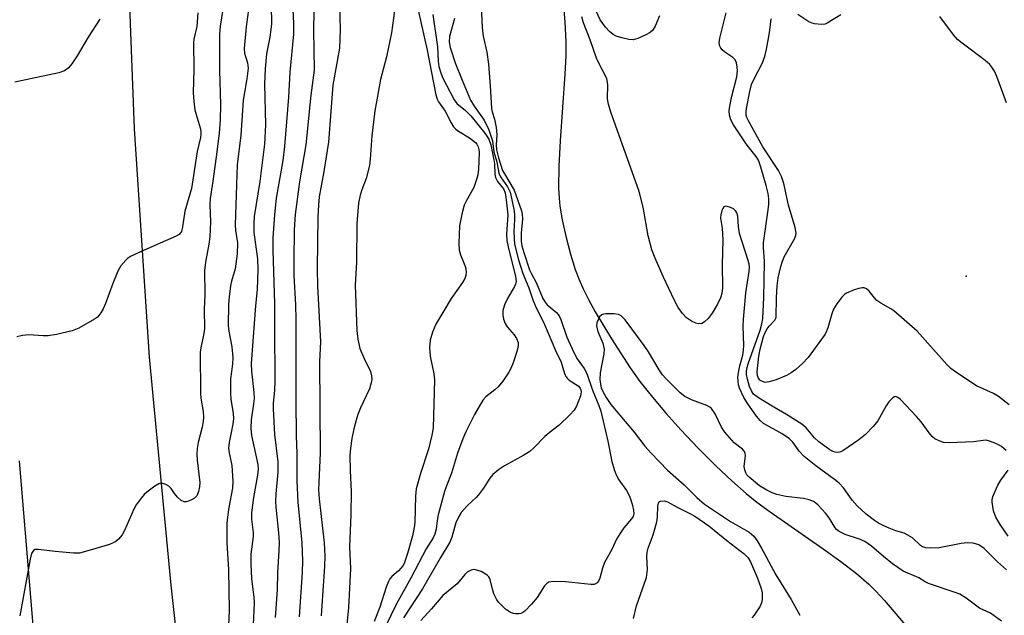
# Model space of a CAD drawing. Units: inches. Extents: x 1297759 to 1303759, y 481451 to 485451.
# Drawn here: x 1299588 to 1299824, y 482130 to 482273 of the extents above; entities that cross this region are included whole.
import ezdxf

# ---------------------------------------------------------------- set-up
doc = ezdxf.new("R2010")
doc.units = ezdxf.units.IN
doc.header["$MEASUREMENT"] = 0
for name, color, linetype in [('ELEV-Spot Elevation', 7, 'Continuous'), ('HYDRO-Single Line Stream', 4, 'Continuous'), ('TRANS-Road', 130, 'Continuous'), ('Undefined', 1, 'Continuous')]:
    doc.layers.add(name, color=color, linetype=linetype)

msp = doc.modelspace()

# ---------------------------------------------------------------- linework, layer by layer
at = {"layer": 'ELEV-Spot Elevation'}
msp.add_point((1299815.11, 482211.53, 200.24), dxfattribs=at)
at = {"layer": 'HYDRO-Single Line Stream'}
msp.add_lwpolyline([(1299718.55, 482277.37), (1299718.93, 482272.45), (1299719.15, 482267.85), (1299719.16, 482264.44), (1299718.98, 482260.04), (1299717.83, 482244), (1299717.51, 482237.91), (1299717.46, 482232.63), (1299717.57, 482230.26), (1299717.75, 482228.33), (1299718.31, 482225.02), (1299719.17, 482221.12), (1299720.29, 482216.84), (1299721.42, 482213.17), (1299722.28, 482210.91), (1299723.37, 482208.48), (1299724.64, 482205.92), (1299726.24, 482202.97), (1299730.1, 482196.48), (1299734.64, 482189.51), (1299736.94, 482186.31), (1299739.92, 482182.54), (1299743.26, 482178.6), (1299746.84, 482174.6), (1299750.85, 482170.36), (1299755.15, 482166.04), (1299758.96, 482162.43), (1299762.42, 482159.37), (1299764.94, 482157.35), (1299768.15, 482154.97), (1299780.86, 482146.13), (1299785.09, 482143.09), (1299788.88, 482140.17), (1299791.81, 482137.63), (1299793.5, 482135.95), (1299795.57, 482133.7), (1299805.95, 482121.52)], dxfattribs=at)
at = {"layer": 'TRANS-Road'}
for points in [[(1299603.35, 482641.97), (1299608.5, 482459.52), (1299613.65, 482301.79), (1299615.68, 482246.9), (1299619.3, 482192.09), (1299624.48, 482137.4), (1299625.8, 482125.71)], [(1299592.52, 482115.26), (1299588.26, 482167.25)]]:
    msp.add_lwpolyline(points, dxfattribs=at)
at = {"layer": 'Undefined'}
for points, elevation in [([(1299648.41, 482285.59), (1299648.64, 482272.04), (1299648.21, 482268.92), (1299647.45, 482264.92), (1299647.1, 482261.29), (1299646.99, 482257.61), (1299647.17, 482247.86), (1299646.95, 482243.24), (1299645.85, 482234.25), (1299644.49, 482225.83), (1299644.36, 482224.36), (1299644.42, 482222.03), (1299645.3, 482215.73), (1299645.36, 482213.06), (1299645.22, 482208.38), (1299644.78, 482204.4), (1299643.77, 482190.61), (1299643.81, 482188.72), (1299644.38, 482183.63), (1299644.46, 482182.22), (1299644.35, 482180.92), (1299643.74, 482177.05), (1299643.65, 482175.04), (1299643.86, 482173.29), (1299645.36, 482166.34), (1299645.46, 482165.23), (1299645.29, 482163.76), (1299644.3, 482158.46), (1299643.86, 482154.73), (1299643.82, 482153.28), (1299644.2, 482150.03), (1299644.24, 482149.06), (1299643.71, 482144.81), (1299643.65, 482142.54), (1299643.8, 482138.89), (1299644.38, 482134.51), (1299644.48, 482133.14), (1299644.2, 482127.91)], 212), ([(1299658.87, 482279.73), (1299658.73, 482270.55), (1299658.82, 482261), (1299658.05, 482254.93), (1299656.85, 482243.03), (1299655.33, 482234.14), (1299654.34, 482226.3), (1299654.07, 482222.66), (1299653.96, 482215.29), (1299654.01, 482211.7), (1299654.42, 482204.64), (1299654.5, 482201.13), (1299654.45, 482181.6), (1299654.55, 482173.26), (1299654.73, 482169), (1299654.7, 482162.45), (1299654.95, 482157.33), (1299655.93, 482147.55), (1299656.08, 482143.22), (1299656.02, 482140.51), (1299655.23, 482129.81)], 208), ([(1299653.61, 482278.75), (1299653.94, 482272.14), (1299653.91, 482269.58), (1299653, 482260.45), (1299652.73, 482254.47), (1299651.76, 482242.62), (1299651.32, 482239.3), (1299649.73, 482230.22), (1299649.38, 482226.34), (1299648.99, 482220.62), (1299648.97, 482217.75), (1299649.34, 482204.87), (1299649.31, 482199.35), (1299649.44, 482186.3), (1299649.38, 482184.11), (1299649.06, 482181.07), (1299649.03, 482179.71), (1299649.38, 482173.58), (1299650.13, 482167.03), (1299650.12, 482164.52), (1299649.63, 482159.32), (1299649.58, 482157.57), (1299649.65, 482156.1), (1299650.28, 482149.96), (1299650.44, 482147.63), (1299650.39, 482145.64), (1299650.05, 482140.33), (1299649.98, 482136.25), (1299649.53, 482129.63)], 210), ([(1299678.32, 482276.99), (1299677.43, 482269.93), (1299676.18, 482264.2), (1299674.72, 482258.7), (1299673.37, 482251.24), (1299672.69, 482245.24), (1299672.31, 482239.61), (1299672.12, 482238.06), (1299671.35, 482234.99), (1299670.28, 482232.26), (1299669.86, 482230.97), (1299669.49, 482229.05), (1299669.09, 482224.18), (1299669.01, 482214.87), (1299668.67, 482209.36), (1299669.09, 482198.47), (1299669.34, 482196.46), (1299669.84, 482194.21), (1299670.83, 482191.76), (1299672.35, 482188.65), (1299672.61, 482187.59), (1299672.66, 482186.78), (1299672.53, 482185.93), (1299672.09, 482184.53), (1299669.98, 482179.99), (1299669.33, 482178.36), (1299668.91, 482177.03), (1299668.35, 482174.88), (1299667.88, 482172.59), (1299667.57, 482170.29), (1299667.44, 482168.57), (1299667.47, 482164.89), (1299667.76, 482159.85), (1299667.64, 482154.31), (1299667.34, 482146.7), (1299667.53, 482141.36), (1299667.08, 482132.07), (1299666.62, 482127.16)], 204), ([(1299630.96, 482274.72), (1299630.73, 482271.46), (1299630, 482268.42), (1299629.91, 482267.59), (1299630.04, 482261.11), (1299629.86, 482255.51), (1299630.02, 482253.47), (1299630.29, 482251.45), (1299630.58, 482250.3), (1299631.56, 482247.17), (1299631.7, 482246.36), (1299631.71, 482245.64), (1299631.6, 482244.84), (1299630.84, 482241.48), (1299629.47, 482232.56), (1299627.89, 482227.13), (1299627.31, 482223.37), (1299627.02, 482222.29), (1299626.81, 482221.91), (1299626.48, 482221.56), (1299625.77, 482221.12), (1299617.37, 482217.49), (1299614.83, 482216.23), (1299614.12, 482215.77), (1299613.69, 482215.39), (1299612.54, 482214.03), (1299611.82, 482212.76), (1299610.61, 482209.76), (1299608.85, 482204.95), (1299608.29, 482203.67), (1299607.75, 482202.73), (1299607.28, 482202.09), (1299606.89, 482201.71), (1299606.2, 482201.21), (1299602.42, 482199.07), (1299600.83, 482198.41), (1299597.11, 482197.57), (1299595.09, 482197.21), (1299593.92, 482197.19), (1299590.39, 482197.45), (1299588.97, 482197.33), (1299587.6, 482196.99)], 218), ([(1299636.99, 482275.54), (1299636.32, 482271.56), (1299636.13, 482269.49), (1299636.14, 482260.94), (1299636.41, 482252.63), (1299636.31, 482249.06), (1299636.06, 482245.85), (1299635.4, 482240.2), (1299634.59, 482234.34), (1299633.92, 482230.14), (1299633.88, 482228.74), (1299634, 482224.5), (1299633.85, 482220.95), (1299633.62, 482219.23), (1299632.78, 482214.92), (1299632.57, 482212.94), (1299632.68, 482207.17), (1299632.49, 482203.52), (1299632.6, 482198.92), (1299632.45, 482197.79), (1299631.74, 482194.72), (1299631.57, 482193.4), (1299631.62, 482183.47), (1299631.73, 482182.31), (1299632.25, 482179.05), (1299632.35, 482177.66), (1299632.29, 482176.79), (1299632.04, 482175.32), (1299631.03, 482171.62), (1299630.8, 482170.2), (1299630.77, 482168.76), (1299630.84, 482167.41), (1299631.42, 482162.02), (1299631.38, 482160.96), (1299631.15, 482159.87), (1299630.75, 482158.87), (1299630.21, 482158.29), (1299629.48, 482157.86), (1299628.7, 482157.52), (1299628.19, 482157.39), (1299627.69, 482157.38), (1299626.99, 482157.71), (1299626.13, 482158.48), (1299625.37, 482159.4), (1299624.57, 482160.59), (1299623.99, 482161.14), (1299623.3, 482161.55), (1299622.58, 482161.81), (1299622.1, 482161.85), (1299621.6, 482161.71), (1299620.63, 482161.15), (1299618.73, 482159.74), (1299618.08, 482159.15), (1299617.35, 482158.28), (1299616.21, 482156.65), (1299615.63, 482155.65), (1299613.37, 482150.54), (1299612.84, 482149.5), (1299611.97, 482148.43), (1299611.34, 482147.9), (1299610.86, 482147.61), (1299609.76, 482147.18), (1299604.6, 482145.61), (1299602.58, 482145.12), (1299601.14, 482145.11), (1299596.79, 482145.45), (1299592.74, 482145.99), (1299591.99, 482145.95), (1299591.61, 482145.75), (1299591.14, 482144.99), (1299590.78, 482143.63), (1299588.29, 482130.04)], 216), ([(1299643.14, 482275.56), (1299642.57, 482271.35), (1299642.06, 482266.15), (1299642.18, 482265.05), (1299642.91, 482262.71), (1299643.02, 482261.41), (1299642.72, 482258.87), (1299641.86, 482253.78), (1299641.3, 482245.39), (1299640.44, 482238.22), (1299639.93, 482223.87), (1299640, 482222.47), (1299640.46, 482219.57), (1299640.42, 482216.93), (1299639.94, 482213.27), (1299639.08, 482210.37), (1299638.84, 482209.23), (1299638.5, 482206.57), (1299638.36, 482204.82), (1299638.28, 482199.62), (1299638.44, 482198.31), (1299639.09, 482194.61), (1299639.34, 482192.01), (1299639.27, 482190.45), (1299638.83, 482186.9), (1299638.77, 482183.48), (1299638.9, 482182.04), (1299639.43, 482178.59), (1299639.49, 482177.43), (1299639.37, 482176.04), (1299638.49, 482171.67), (1299638.34, 482170.28), (1299638.47, 482169.12), (1299639.09, 482166.14), (1299639.38, 482162.32), (1299639.25, 482160.68), (1299638.41, 482156.04), (1299638.05, 482153.7), (1299637.92, 482152.24), (1299637.91, 482147.57), (1299638.3, 482141.11), (1299638.46, 482131.4), (1299638.06, 482122.32)], 214), ([(1299664.92, 482276.71), (1299665.07, 482270.64), (1299664.9, 482266.26), (1299663.36, 482257.34), (1299662.27, 482243.7), (1299661.14, 482236.63), (1299660.07, 482230.56), (1299659.88, 482228.6), (1299659.76, 482225.85), (1299659.56, 482213.29), (1299659.69, 482209.14), (1299660.34, 482195.79), (1299660.14, 482191.06), (1299660.27, 482169.09), (1299659.88, 482160.32), (1299660.04, 482158.13), (1299661.27, 482147.56), (1299661.43, 482144.36), (1299661.35, 482141.93), (1299660.74, 482133.62), (1299660.56, 482130.01)], 206), ([(1299683.76, 482275.39), (1299685.91, 482265.78), (1299688.05, 482255.07), (1299688.35, 482254.01), (1299688.66, 482253.33), (1299690.25, 482251.1), (1299691.68, 482248.33), (1299692.25, 482247.41), (1299692.8, 482246.82), (1299693.44, 482246.32), (1299696.12, 482244.72), (1299697.5, 482243.62), (1299697.87, 482243.18), (1299698.18, 482242.61), (1299698.36, 482241.94), (1299698.42, 482241.21), (1299698.22, 482237.21), (1299698.05, 482235.83), (1299697.8, 482234.7), (1299697.13, 482232.78), (1299695.35, 482229.67), (1299694.83, 482228.6), (1299694.24, 482226.4), (1299693.72, 482223.59), (1299693.53, 482219.49), (1299693.59, 482217.76), (1299693.9, 482216.65), (1299694.84, 482214.49), (1299695.12, 482213.67), (1299695.31, 482212.55), (1299695.24, 482211.74), (1299694.95, 482211), (1299694.42, 482210.04), (1299691.68, 482206.22), (1299689.73, 482202.79), (1299688.02, 482199.99), (1299687.22, 482198.12), (1299686.65, 482196.19), (1299686.54, 482194.41), (1299686.64, 482192.34), (1299687.58, 482188.12), (1299687.72, 482186.67), (1299687.39, 482175.08), (1299687.1, 482173.39), (1299686.3, 482170.04), (1299684.31, 482164.21), (1299683.33, 482160.5), (1299683.17, 482158.78), (1299682.98, 482152.42), (1299682.83, 482151.22), (1299682.4, 482149.25), (1299681.25, 482145.02), (1299680.53, 482142.87), (1299680.16, 482142.16), (1299679.67, 482141.48), (1299679.08, 482140.86), (1299677.5, 482139.5), (1299677.02, 482138.91), (1299676.66, 482138.29), (1299676.14, 482136.92), (1299674.62, 482132.12), (1299673.27, 482128.72)], 202), ([(1299607.49, 482273.24), (1299604.67, 482268.92), (1299602.08, 482264.4), (1299600.78, 482262.52), (1299599.88, 482261.44), (1299598.98, 482260.81), (1299597.62, 482260.33), (1299587.07, 482258.12)], 220), ([(1299687.33, 482274.35), (1299688.41, 482266.54), (1299688.6, 482263.11), (1299688.78, 482261.81), (1299689.11, 482260.53), (1299689.65, 482259.17), (1299692.38, 482253.81), (1299693.09, 482252.98), (1299695.12, 482251.32), (1299696.38, 482250.01), (1299699.73, 482245.86), (1299700.69, 482244.43), (1299701.19, 482243.06), (1299701.95, 482239.48), (1299702.07, 482238.52), (1299702.17, 482236.04), (1299702.31, 482235.25), (1299702.83, 482234.25), (1299704.25, 482232.47), (1299704.62, 482231.55), (1299704.89, 482229.89), (1299705.26, 482226.25), (1299705, 482221.59), (1299705.06, 482220.12), (1299705.36, 482218.57), (1299707.12, 482211.47), (1299707.25, 482210.3), (1299707.12, 482209.64), (1299706.87, 482209.06), (1299705.2, 482206.18), (1299704.5, 482204.63), (1299704.09, 482203.3), (1299704.06, 482202.24), (1299704.25, 482201.19), (1299704.62, 482200.16), (1299705.09, 482199.42), (1299706.77, 482197.45), (1299707.39, 482196.57), (1299707.74, 482195.64), (1299707.78, 482194.87), (1299707.53, 482193.74), (1299706.52, 482190.74), (1299706, 482189.42), (1299705.53, 482188.53), (1299704.06, 482186.35), (1299702.98, 482185), (1299702.19, 482184.27), (1299700.03, 482182.62), (1299699.29, 482181.8), (1299697.27, 482178.35), (1299695.16, 482174.07), (1299694.49, 482172.52), (1299693.2, 482169.05), (1299691.8, 482164.28), (1299690.57, 482161.27), (1299690.12, 482159.9), (1299688.57, 482154.3), (1299688.33, 482152.9), (1299688.14, 482150.85), (1299687.82, 482149.62), (1299687.36, 482148.74), (1299685.73, 482146.12), (1299682.1, 482139.25), (1299678.62, 482132.92), (1299675.87, 482127.32)], 200), ([(1299825.46, 482180.71), (1299822.92, 482182.65), (1299821.68, 482183.4), (1299817.65, 482185.27), (1299812.88, 482188.36), (1299811.43, 482189.4), (1299810.5, 482190.32), (1299803.36, 482198.36), (1299797.81, 482203.2), (1299797.1, 482203.69), (1299794.67, 482205.08), (1299793.75, 482205.72), (1299793.14, 482206.32), (1299791.86, 482207.96), (1299791.26, 482208.52), (1299790.73, 482208.75), (1299790.22, 482208.76), (1299789.41, 482208.6), (1299788.3, 482208.25), (1299786.44, 482207.48), (1299785.99, 482207.15), (1299785.38, 482206.52), (1299784.13, 482204.87), (1299783.38, 482203.61), (1299782.98, 482202.52), (1299782.01, 482199.14), (1299781.69, 482198.33), (1299781.33, 482197.66), (1299777.29, 482192), (1299775.88, 482190.55), (1299774.35, 482189.18), (1299773.2, 482188.34), (1299772.06, 482187.7), (1299769.62, 482186.7), (1299767.95, 482186.16), (1299766.95, 482186.07), (1299766.29, 482186.24), (1299765.72, 482186.62), (1299765.3, 482187.24), (1299765.14, 482187.74), (1299765.08, 482188.58), (1299765.45, 482192.37), (1299765.76, 482194.03), (1299766.58, 482197.04), (1299766.94, 482198), (1299767.47, 482198.91), (1299767.95, 482199.53), (1299769.28, 482200.98), (1299769.64, 482201.64), (1299769.72, 482206.44), (1299769.87, 482209.24), (1299770.12, 482211.15), (1299770.73, 482213.84), (1299771.12, 482215.18), (1299771.52, 482216.22), (1299774, 482220.49), (1299774.32, 482221.28), (1299774.39, 482221.82), (1299774.14, 482223.2), (1299772.53, 482228.57), (1299771.4, 482233.75), (1299770.88, 482235.46), (1299770.13, 482236.88), (1299766.42, 482242.6), (1299762.97, 482248.81), (1299762.6, 482249.62), (1299762.45, 482250.16), (1299762.4, 482250.96), (1299762.47, 482251.79), (1299763.27, 482255.85), (1299763.72, 482257.55), (1299764.31, 482258.88), (1299766.28, 482262.56), (1299766.88, 482264.24), (1299767.3, 482266.03), (1299768.01, 482269.92), (1299768.41, 482273.28)], 200), ([(1299785.1, 482274.25), (1299781.83, 482272.22), (1299781.31, 482272.02), (1299780.48, 482271.92), (1299778.78, 482272.08), (1299778.23, 482272.23), (1299777.46, 482272.58), (1299774.82, 482274.31)], 202), ([(1299824.84, 482253.16), (1299822.48, 482259.42), (1299821.91, 482260.76), (1299821.33, 482261.71), (1299820.78, 482262.34), (1299819.71, 482263.27), (1299814.17, 482267.44), (1299813.07, 482268.36), (1299812.14, 482269.46), (1299808.8, 482273.87)], 202), ([(1299735.41, 482129.4), (1299736.15, 482132.45), (1299738.48, 482139.21), (1299738.73, 482141.18), (1299738.57, 482144.31), (1299738.66, 482145.3), (1299738.92, 482146.31), (1299740.13, 482149.47), (1299740.96, 482152.62), (1299741.16, 482153.81), (1299741.24, 482156.32), (1299741.36, 482157.05), (1299741.55, 482157.4), (1299741.9, 482157.58), (1299742.83, 482157.61), (1299743.59, 482157.4), (1299745.85, 482156.12), (1299748.9, 482154.64), (1299750.12, 482153.95), (1299753.45, 482151.67), (1299757.78, 482148.15), (1299761.96, 482144.94), (1299762.86, 482143.96), (1299763.44, 482142.98), (1299765.13, 482139.05), (1299766, 482136.63), (1299766.22, 482135.57), (1299766.28, 482134.77), (1299766.24, 482133.95), (1299766.08, 482133.16), (1299765.75, 482132.38), (1299765, 482131.14), (1299764.34, 482130.19), (1299763.76, 482129.58)], 196)]:
    msp.add_lwpolyline(points, dxfattribs=dict(at, elevation=elevation))
for points in [[(1299698.56, 482283.36, 196), (1299699.11, 482271.22, 196), (1299699.4, 482269.15, 196), (1299700.21, 482265.3, 196), (1299700.63, 482262.39, 196), (1299701.05, 482257.2, 196), (1299701.33, 482251.76, 196), (1299701.5, 482250.98, 196), (1299702.12, 482249.18, 196), (1299702.46, 482247.2, 196), (1299702.61, 482245.48, 196), (1299702.47, 482243.05, 196), (1299702.56, 482241.86, 196), (1299703.06, 482239.97, 196), (1299704.04, 482236.92, 196), (1299704.47, 482236.07, 196), (1299706.76, 482232.15, 196), (1299708.56, 482227.19, 196), (1299708.72, 482226.4, 196), (1299708.78, 482225.32, 196), (1299708.48, 482221.86, 196), (1299708.48, 482219.95, 196), (1299708.64, 482218.8, 196), (1299709.1, 482217.19, 196), (1299710.47, 482213.1, 196), (1299710.95, 482212.07, 196), (1299712.14, 482209.9, 196), (1299713.64, 482206.19, 196), (1299714.21, 482205.27, 196), (1299714.72, 482204.64, 196), (1299716.94, 482202.84, 196), (1299717.6, 482202.05, 196), (1299718.01, 482201.16, 196), (1299719.45, 482196.91, 196), (1299721.08, 482193.24, 196), (1299721.89, 482191.72, 196), (1299723.57, 482189.38, 196), (1299724.24, 482188.19, 196), (1299725.55, 482184.19, 196), (1299727.06, 482180.53, 196), (1299727.54, 482179.13, 196), (1299729.22, 482171.99, 196), (1299730.23, 482167.1, 196), (1299730.75, 482165.13, 196), (1299731.28, 482163.86, 196), (1299731.91, 482162.64, 196), (1299733.71, 482160.11, 196), (1299734.39, 482158.92, 196), (1299734.78, 482157.87, 196), (1299735.15, 482156.51, 196), (1299735.39, 482155.42, 196), (1299735.45, 482154.62, 196), (1299735.3, 482153.92, 196), (1299734.96, 482153.3, 196), (1299733.08, 482151.14, 196), (1299732.1, 482149.7, 196), (1299731.36, 482148.45, 196), (1299730.19, 482145.96, 196), (1299728.49, 482142.82, 196), (1299728, 482141.49, 196), (1299727.35, 482139.06, 196), (1299727.01, 482138.34, 196), (1299726.66, 482137.94, 196), (1299726, 482137.58, 196), (1299725.2, 482137.53, 196), (1299719.09, 482138.23, 196), (1299716.16, 482138.32, 196), (1299715.1, 482138.11, 196), (1299714.66, 482137.83, 196), (1299714.08, 482137.23, 196), (1299712.32, 482134.46, 196), (1299710.99, 482132.86, 196), (1299709.36, 482131.15, 196), (1299708.91, 482130.81, 196), (1299708.43, 482130.59, 196), (1299707.93, 482130.5, 196), (1299707.14, 482130.5, 196), (1299706.63, 482130.6, 196), (1299705.91, 482130.88, 196), (1299704.76, 482131.67, 196), (1299703.06, 482133.33, 196), (1299702.55, 482134.03, 196), (1299701.94, 482135.35, 196), (1299701.66, 482136.19, 196), (1299700.95, 482138.98, 196), (1299700.7, 482139.44, 196), (1299700.32, 482139.82, 196), (1299698.87, 482140.66, 196), (1299697.55, 482141.12, 196), (1299697.03, 482141.13, 196), (1299696.52, 482141.01, 196), (1299695.55, 482140.55, 196), (1299694.94, 482139.99, 196), (1299693.11, 482137.72, 196), (1299689.71, 482134.95, 196), (1299687, 482131.74, 196), (1299684.42, 482128.95, 196)], [(1299741.64, 482273.98, 198), (1299740.6, 482271.53, 198), (1299740.04, 482270.55, 198), (1299739.42, 482269.98, 198), (1299738.39, 482269.41, 198), (1299736.47, 482268.57, 198), (1299735.35, 482268.28, 198), (1299734.26, 482268.35, 198), (1299732.6, 482268.72, 198), (1299731.25, 482269.13, 198), (1299730.52, 482269.51, 198), (1299729.66, 482270.23, 198), (1299728.68, 482271.26, 198), (1299727.42, 482273.01, 198), (1299723.74, 482281.11, 198)], [(1299824.73, 482169.69, 198), (1299823.65, 482170.68, 198), (1299822.91, 482171.11, 198), (1299821.85, 482171.57, 198), (1299820.77, 482171.96, 198), (1299819.96, 482172.16, 198), (1299819.22, 482172.15, 198), (1299816.91, 482171.82, 198), (1299811.1, 482171.54, 198), (1299809.68, 482171.64, 198), (1299808.64, 482172, 198), (1299807.66, 482172.52, 198), (1299807, 482173.04, 198), (1299806.25, 482173.93, 198), (1299804.32, 482176.57, 198), (1299803.25, 482177.87, 198), (1299799.38, 482181.97, 198), (1299798.8, 482182.46, 198), (1299798.28, 482182.64, 198), (1299797.95, 482182.58, 198), (1299797.54, 482182.35, 198), (1299796.59, 482181.42, 198), (1299795.96, 482180.46, 198), (1299793.99, 482176.87, 198), (1299792.86, 482175.5, 198), (1299791.03, 482173.57, 198), (1299789.44, 482172.31, 198), (1299785.62, 482169.64, 198), (1299784.86, 482169.32, 198), (1299784.31, 482169.27, 198), (1299783.76, 482169.33, 198), (1299783.21, 482169.48, 198), (1299782.45, 482169.87, 198), (1299779.84, 482171.77, 198), (1299778.78, 482172.79, 198), (1299776.81, 482175.13, 198), (1299775.77, 482176.02, 198), (1299772.04, 482178.39, 198), (1299768.62, 482180.34, 198), (1299765.34, 482182.37, 198), (1299764.2, 482183.27, 198), (1299763.65, 482184.01, 198), (1299763.22, 482185.09, 198), (1299762.75, 482186.8, 198), (1299762.52, 482187.94, 198), (1299762.5, 482188.8, 198), (1299762.64, 482189.64, 198), (1299762.88, 482190.47, 198), (1299765.79, 482198.62, 198), (1299766.2, 482200.14, 198), (1299766.43, 482201.38, 198), (1299766.68, 482206.44, 198), (1299766.76, 482210.4, 198), (1299766.77, 482215.14, 198), (1299766.56, 482218.34, 198), (1299766.56, 482219.5, 198), (1299767.68, 482227.47, 198), (1299767.81, 482228.82, 198), (1299767.81, 482230.13, 198), (1299767.66, 482231.4, 198), (1299767.21, 482233.27, 198), (1299765.95, 482237.71, 198), (1299765.34, 482239.34, 198), (1299764.81, 482240.27, 198), (1299763.5, 482241.86, 198), (1299762.45, 482243.29, 198), (1299759.4, 482247.89, 198), (1299758.74, 482249.05, 198), (1299758.4, 482250.2, 198), (1299758.34, 482251.23, 198), (1299758.48, 482252.32, 198), (1299758.99, 482254.76, 198), (1299760.15, 482259.4, 198), (1299760.32, 482260.84, 198), (1299760.29, 482261.68, 198), (1299760.07, 482262.75, 198), (1299759.74, 482263.47, 198), (1299759.18, 482264.03, 198), (1299757.32, 482265.29, 198), (1299756.68, 482265.81, 198), (1299756.34, 482266.24, 198), (1299756.1, 482266.73, 198), (1299755.95, 482267.54, 198), (1299756.1, 482268.67, 198), (1299757.59, 482274.69, 198)], [(1299692.46, 482273.4, 198), (1299691.29, 482269.02, 198), (1299691.22, 482267.75, 198), (1299691.44, 482266.39, 198), (1299692.68, 482262.7, 198), (1299694.33, 482258.56, 198), (1299696.34, 482253.78, 198), (1299697.21, 482252.29, 198), (1299699.58, 482248.93, 198), (1299700.71, 482246.68, 198), (1299701.57, 482244.02, 198), (1299701.96, 482241.41, 198), (1299702.64, 482238.95, 198), (1299703.16, 482236.23, 198), (1299703.53, 482235.41, 198), (1299705.19, 482232.99, 198), (1299705.81, 482231.67, 198), (1299706.7, 482227.58, 198), (1299706.87, 482226.45, 198), (1299706.88, 482225.13, 198), (1299706.71, 482222.23, 198), (1299706.77, 482220.57, 198), (1299706.91, 482219.2, 198), (1299707.81, 482215.48, 198), (1299708.85, 482212.15, 198), (1299710.28, 482208.77, 198), (1299711.28, 482205.84, 198), (1299711.8, 482204.54, 198), (1299714.1, 482199.97, 198), (1299716.73, 482193.71, 198), (1299718.09, 482190.89, 198), (1299718.87, 482188.22, 198), (1299719.17, 482187.48, 198), (1299719.47, 482187.07, 198), (1299720.02, 482186.59, 198), (1299722.16, 482185.25, 198), (1299722.64, 482184.65, 198), (1299722.8, 482184.26, 198), (1299722.87, 482183.83, 198), (1299722.68, 482182.8, 198), (1299721.76, 482180.37, 198), (1299721.15, 482179.39, 198), (1299720.15, 482178.3, 198), (1299717.6, 482175.8, 198), (1299715.17, 482173.98, 198), (1299714.12, 482173.09, 198), (1299711.56, 482170.4, 198), (1299710.54, 482169.5, 198), (1299709.11, 482168.57, 198), (1299704.47, 482166.06, 198), (1299703.05, 482165.06, 198), (1299701.7, 482163.97, 198), (1299700.95, 482163.11, 198), (1299699.42, 482160.64, 198), (1299698.28, 482159.07, 198), (1299697.72, 482158.47, 198), (1299695.63, 482156.55, 198), (1299694.09, 482154.82, 198), (1299693.51, 482153.86, 198), (1299692.84, 482152.33, 198), (1299692.5, 482151.27, 198), (1299691.88, 482148.9, 198), (1299691.41, 482147.75, 198), (1299689.06, 482143.89, 198), (1299684.85, 482136.55, 198), (1299680.25, 482129.6, 198)], [(1299824.84, 482141.1, 196), (1299822.66, 482143, 196), (1299819.47, 482146.17, 196), (1299818.18, 482147.07, 196), (1299816.84, 482147.48, 196), (1299815.41, 482147.58, 196), (1299813.93, 482147.39, 196), (1299808.69, 482146.39, 196), (1299806.63, 482146.27, 196), (1299805.48, 482146.36, 196), (1299804.68, 482146.62, 196), (1299804.2, 482146.89, 196), (1299802.26, 482148.74, 196), (1299801.04, 482149.52, 196), (1299800.25, 482149.86, 196), (1299798.3, 482150.45, 196), (1299796.69, 482151.05, 196), (1299795.39, 482151.62, 196), (1299794.15, 482152.27, 196), (1299793.21, 482152.9, 196), (1299791.19, 482154.48, 196), (1299789.03, 482156.41, 196), (1299787.83, 482157.8, 196), (1299785.73, 482160.79, 196), (1299784.73, 482161.84, 196), (1299783.58, 482162.77, 196), (1299779.09, 482166, 196), (1299776.31, 482168.3, 196), (1299775.14, 482169.55, 196), (1299773.57, 482171.68, 196), (1299772.81, 482172.51, 196), (1299771, 482173.73, 196), (1299766.58, 482176.21, 196), (1299765.76, 482176.94, 196), (1299764.86, 482177.98, 196), (1299762.8, 482180.88, 196), (1299761.84, 482182.4, 196), (1299760.84, 482184.7, 196), (1299760.6, 482185.5, 196), (1299760.48, 482186.27, 196), (1299760.45, 482187.31, 196), (1299760.58, 482188.41, 196), (1299760.92, 482190.05, 196), (1299761.59, 482192.61, 196), (1299761.78, 482193.75, 196), (1299761.85, 482194.9, 196), (1299761.7, 482199.52, 196), (1299761.75, 482201.15, 196), (1299762.37, 482207.58, 196), (1299763.11, 482212.63, 196), (1299763.18, 482213.71, 196), (1299763.11, 482214.46, 196), (1299762.89, 482215.31, 196), (1299760.83, 482221.81, 196), (1299760.57, 482223.44, 196), (1299760.38, 482225.96, 196), (1299760.19, 482226.72, 196), (1299759.95, 482227.16, 196), (1299759.36, 482227.67, 196), (1299758.63, 482228.04, 196), (1299757.88, 482228.29, 196), (1299757.44, 482228.32, 196), (1299757.08, 482228.16, 196), (1299756.81, 482227.8, 196), (1299756.61, 482227.33, 196), (1299756.3, 482226.25, 196), (1299756.22, 482225.42, 196), (1299756.64, 482223.03, 196), (1299756.81, 482220.22, 196), (1299756.68, 482214.38, 196), (1299756.71, 482208.77, 196), (1299756.58, 482207.38, 196), (1299756.25, 482206.35, 196), (1299755.54, 482204.85, 196), (1299754.26, 482202.68, 196), (1299753.29, 482201.4, 196), (1299752.45, 482200.6, 196), (1299751.76, 482200.22, 196), (1299751.08, 482200.12, 196), (1299750.33, 482200.27, 196), (1299749.31, 482200.76, 196), (1299748.11, 482201.56, 196), (1299747.11, 482202.61, 196), (1299746.11, 482203.99, 196), (1299745.23, 482205.67, 196), (1299742.5, 482211.45, 196), (1299740.56, 482215.9, 196), (1299739.82, 482217.89, 196), (1299738.92, 482221.19, 196), (1299737.74, 482228.12, 196), (1299736.79, 482231.84, 196), (1299729.92, 482251.09, 196), (1299729.38, 482252.79, 196), (1299729.2, 482254.11, 196), (1299729.22, 482257.55, 196), (1299729, 482258.9, 196), (1299728.7, 482259.63, 196), (1299727.24, 482262.33, 196), (1299726.5, 482263.87, 196), (1299725, 482268.27, 196), (1299723.42, 482272.36, 196), (1299722.99, 482273.78, 196)], [(1299823.59, 482128.78, 194), (1299820.99, 482130.7, 194), (1299818.37, 482131.87, 194), (1299815.13, 482134.31, 194), (1299813.59, 482135.22, 194), (1299812.52, 482135.64, 194), (1299806.1, 482137.78, 194), (1299805.32, 482138.17, 194), (1299803.82, 482139.16, 194), (1299800.07, 482140.8, 194), (1299797.49, 482142.55, 194), (1299795.34, 482144.28, 194), (1299792.48, 482146.76, 194), (1299790.89, 482147.9, 194), (1299789.57, 482148.48, 194), (1299786.18, 482149.56, 194), (1299784.72, 482150.25, 194), (1299784.1, 482150.73, 194), (1299783.74, 482151.15, 194), (1299782.27, 482153.58, 194), (1299781.4, 482154.72, 194), (1299779.65, 482156.62, 194), (1299779.01, 482157.18, 194), (1299778.54, 482157.46, 194), (1299777.53, 482157.86, 194), (1299776.18, 482158.19, 194), (1299771.92, 482158.68, 194), (1299769.73, 482159.18, 194), (1299768.66, 482159.58, 194), (1299767.35, 482160.19, 194), (1299765.61, 482161.23, 194), (1299763.14, 482163.28, 194), (1299762.57, 482163.91, 194), (1299762.3, 482164.36, 194), (1299762.06, 482165.08, 194), (1299761.96, 482165.84, 194), (1299762.24, 482168.55, 194), (1299762.2, 482169.03, 194), (1299762.02, 482169.46, 194), (1299761.5, 482170.01, 194), (1299759.53, 482171.57, 194), (1299757.26, 482174.08, 194), (1299756.49, 482175.3, 194), (1299754.94, 482178.48, 194), (1299754.07, 482179.77, 194), (1299753.71, 482180.12, 194), (1299753.02, 482180.53, 194), (1299749.28, 482181.89, 194), (1299747.7, 482182.64, 194), (1299746.61, 482183.54, 194), (1299743.14, 482187, 194), (1299742.39, 482187.86, 194), (1299741.59, 482189.03, 194), (1299738.97, 482193.4, 194), (1299738, 482194.87, 194), (1299733.37, 482201.06, 194), (1299732.48, 482202, 194), (1299731.83, 482202.36, 194), (1299730.75, 482202.54, 194), (1299728.78, 482202.53, 194), (1299728.25, 482202.44, 194), (1299727.79, 482202.26, 194), (1299727.28, 482201.75, 194), (1299726.9, 482201.08, 194), (1299726.63, 482200.35, 194), (1299726.56, 482199.59, 194), (1299726.88, 482198.29, 194), (1299728.02, 482195.48, 194), (1299728.35, 482194.06, 194), (1299728.33, 482192.92, 194), (1299727.45, 482188.38, 194), (1299727.35, 482186.72, 194), (1299727.46, 482185.64, 194), (1299727.67, 482184.74, 194), (1299728.03, 482183.91, 194), (1299728.86, 482182.44, 194), (1299729.99, 482180.79, 194), (1299735.53, 482174.09, 194), (1299738.11, 482170.74, 194), (1299739.62, 482169.05, 194), (1299743.56, 482164.97, 194), (1299747.53, 482161.5, 194), (1299750.55, 482158.41, 194), (1299752.46, 482156.84, 194), (1299753.85, 482155.85, 194), (1299758.69, 482152.7, 194), (1299763.12, 482150.12, 194), (1299764.22, 482149.2, 194), (1299765.06, 482148.02, 194), (1299766.12, 482146.26, 194), (1299769.52, 482139.9, 194), (1299773.2, 482133.95, 194), (1299775.27, 482130.17, 194)], [(1299825.24, 482149.14, 198), (1299823.26, 482151.94, 198), (1299822.25, 482153.71, 198), (1299821.7, 482155.27, 198), (1299821.36, 482157.29, 198), (1299821.37, 482157.86, 198), (1299821.57, 482158.68, 198), (1299822.72, 482161.36, 198), (1299823.42, 482162.59, 198), (1299825.22, 482164.98, 198)]]:
    msp.add_polyline3d(points, dxfattribs=at)

doc.saveas('drawing.dxf')
